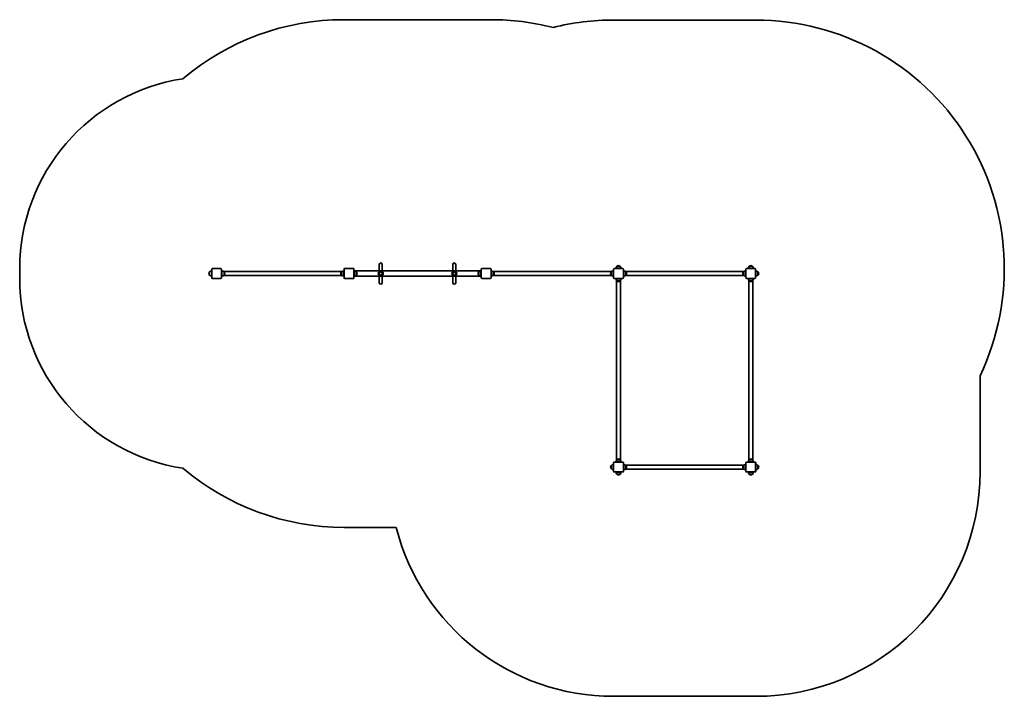
# Model space of a CAD drawing. Units: millimetres. Extents: x -3913 to 4123, y -2613 to 2910.
import ezdxf

# ---------------------------------------------------------------- set-up
doc = ezdxf.new("R2010")
doc.units = ezdxf.units.MM
doc.layers.add('Widoczne (ISO)', color=7, linetype='Continuous', lineweight=35)

msp = doc.modelspace()

# ---------------------------------------------------------------- linework, layer by layer
at = {"layer": 'Widoczne (ISO)'}
for p, q in [((-1266, 2910.1), (-66, 2910.1)), ((934, 2907.2), (2094, 2907.2)), ((-977.9, 912.9), (-977.9, 909.9)), ((-977.9, 909.9), (-977.9, 859.3)), ((-954.2, 909.9), (-954.2, 912.9)), ((-954.2, 909.9), (-954.2, 859.3)), ((-377.9, 912.9), (-377.9, 909.9)), ((-377.9, 909.9), (-377.9, 859.3)), ((-354.2, 909.9), (-354.2, 912.9)), ((-354.2, 909.9), (-354.2, 859.3)), ((987.5, 896.1), (960.5, 896.1)), ((961, 896.1), (961, 896.1)), ((987, 896.1), (987, 896.1)), ((2067.5, 896.1), (2040.5, 896.1)), ((2041, 896.1), (2041, 896.1)), ((2067, 896.1), (2067, 896.1)), ((-3913.1, 798.1), (-3913.1, 878.1)), ((-2363, 851.1), (-2363.1, 851.1)), ((-2363, 825.1), (-2363.1, 825.1)), ((-2363, 851.6), (-2363, 824.6)), ((-2346, 858.1), (-2346, 818.1)), ((-2345.7, 871.8), (-2345.7, 804.3)), ((-2344, 876.1), (-2344, 876.1)), ((-2344, 876), (-2344, 876.1)), ((-2272.2, 877.8), (-2339.7, 877.8)), ((-2268, 876.1), (-2268, 876)), ((-2268, 876.1), (-2268, 876.1)), ((-2266.2, 804.3), (-2266.2, 871.8)), ((-2266, 813.1), (-2266, 863.1)), ((-2262, 863.1), (-2266, 863.1)), ((-2262, 813.1), (-2266, 813.1)), ((-2262, 863.1), (-2262, 813.1)), ((-1279.7, 854.9), (-2249.2, 854.9)), ((-1279.8, 821.2), (-2249.2, 821.2)), ((-2245, 824.6), (-2245, 851.6)), ((-2245, 851.1), (-2244.9, 851.1)), ((-2245, 825.1), (-2244.9, 825.1)), ((-1284, 851.1), (-1287.1, 851.1)), ((-1284.2, 825.1), (-1287.1, 825.1)), ((-1284, 851.1), (-1284.1, 851.1)), ((-1284, 825.1), (-1284.1, 825.1)), ((-1284, 851.6), (-1284, 824.6)), ((-1270, 863.1), (-1266, 863.1)), ((-1270, 858), (-1270, 863.1)), ((-1270, 813.1), (-1270, 818.1)), ((-1270, 813.1), (-1266, 813.1)), ((-1267, 858.1), (-1267, 818.1)), ((-1266, 878.1), (-1263, 878.1)), ((-1266, 875.1), (-1266, 878.1)), ((-1266, 875.1), (-1266, 801.1)), ((-1265.8, 871.8), (-1265.8, 804.3)), ((-1189, 878.1), (-1263, 878.1)), ((-1192.3, 877.8), (-1259.8, 877.8)), ((-1189, 878.1), (-1186, 878.1)), ((-1186.3, 804.3), (-1186.3, 871.8)), ((-1186, 878.1), (-1186, 875.1)), ((-1186, 801.1), (-1186, 875.1)), ((-1186, 860.6), (-1183, 860.6)), ((-1186, 815.6), (-1183, 815.6)), ((-1183, 860.6), (-1183, 815.6)), ((-1183, 859.3), (-149, 859.3)), ((-1183, 816.9), (-149, 816.9)), ((-1166, 824.6), (-1166, 851.6)), ((-1166, 851.1), (-1165.9, 851.1)), ((-1166, 825.1), (-1165.9, 825.1)), ((-977.9, 816.9), (-977.9, 766.2)), ((-954.2, 816.9), (-954.2, 766.2)), ((-377.9, 816.9), (-377.9, 766.2)), ((-354.2, 816.9), (-354.2, 766.2)), ((-166, 851.1), (-166.1, 851.1)), ((-166, 825.1), (-166.1, 825.1)), ((-166, 851.6), (-166, 824.6)), ((-146, 860.6), (-149, 860.6)), ((-149, 815.6), (-149, 860.6)), ((-146, 815.6), (-149, 815.6)), ((-146, 860.6), (-146, 815.6)), ((-145.8, 871.8), (-145.8, 804.3)), ((-144, 876.1), (-144, 876.1)), ((-144, 876), (-144, 876.1)), ((-72.3, 877.8), (-139.8, 877.8)), ((-68, 876.1), (-68, 876)), ((-68, 876.1), (-68, 876.1)), ((-66.3, 804.3), (-66.3, 871.8)), ((-63, 860.6), (-66, 860.6)), ((-66, 815.6), (-66, 860.6)), ((-63, 815.6), (-66, 815.6)), ((-65, 818.1), (-65, 858.1)), ((-63, 860.6), (-63, 858.1)), ((-63, 818), (-63, 815.6)), ((-52.2, 854.9), (918.2, 854.9)), ((-52.2, 821.2), (918.2, 821.2)), ((-48, 824.6), (-48, 851.6)), ((-48, 851.1), (-47.9, 851.1)), ((-48, 825.1), (-47.9, 825.1)), ((-47.9, 851.1), (-45.9, 851.1)), ((-47.9, 825.1), (-45.9, 825.1)), ((914, 851.6), (914, 849.3)), ((914, 826.9), (914, 824.6)), ((916, 851.1), (915.9, 851.1)), ((916, 825.1), (915.9, 825.1)), ((916, 851.6), (916, 824.6)), ((934, 860.6), (931, 860.6)), ((931, 858.1), (931, 860.6)), ((931, 815.6), (931, 818)), ((934, 815.6), (931, 815.6)), ((933, 858.1), (933, 818.1)), ((934, 860.6), (934, 815.6)), ((934.2, 871.8), (934.2, 804.3)), ((936, 876.1), (936, 876.1)), ((936, 876), (936, 876.1)), ((1007.7, 877.8), (940.2, 877.8)), ((994, 879.1), (954, 879.1)), ((1012, 876.1), (1012, 876)), ((1012, 876.1), (1012, 876.1)), ((1013.7, 804.3), (1013.7, 871.8)), ((1017, 860.6), (1014, 860.6)), ((1014, 815.6), (1014, 860.6)), ((1017, 815.6), (1014, 815.6)), ((1017, 860.6), (1017, 815.6)), ((1029.8, 854.9), (1998.2, 854.9)), ((1029.8, 821.2), (1998.2, 821.2)), ((1034, 824.6), (1034, 851.6)), ((1034, 851.1), (1034.1, 851.1)), ((1034, 825.1), (1034.1, 825.1)), ((1994, 851.1), (1993.9, 851.1)), ((1994, 825.1), (1993.9, 825.1)), ((1994, 851.6), (1994, 824.6)), ((2014, 860.6), (2011, 860.6)), ((2011, 815.6), (2011, 860.6)), ((2014, 815.6), (2011, 815.6)), ((2014, 860.6), (2014, 815.6)), ((2014, 842.1), (2014.2, 842.1)), ((2014, 834.1), (2014.2, 834.1)), ((2014.2, 871.8), (2014.2, 804.3)), ((2016, 876.1), (2016, 876.1)), ((2016, 876), (2016, 876.1)), ((2087.7, 877.8), (2020.2, 877.8)), ((2074, 879.1), (2034, 879.1)), ((2092, 876.1), (2092, 876)), ((2092, 876.1), (2092, 876.1)), ((2093.7, 804.3), (2093.7, 871.8)), ((2093.7, 842.1), (2095, 842.1)), ((2093.7, 834.1), (2095, 834.1)), ((2095, 818.1), (2095, 858.1)), ((2112, 824.6), (2112, 851.6)), ((2112, 851.1), (2112.1, 851.1)), ((2112, 825.1), (2112.1, 825.1)), ((-2344, 800.1), (-2344, 800.1)), ((-2344, 800.1), (-2344, 800.1)), ((-2339.7, 798.3), (-2272.2, 798.3)), ((-2268, 800.1), (-2268, 800.1)), ((-2268, 800.1), (-2268, 800.1)), ((-1263, 798.1), (-1189, 798.1)), ((-1259.8, 798.3), (-1192.3, 798.3)), ((-1186, 798.1), (-1189, 798.1)), ((-1186, 801.1), (-1186, 798.1)), ((-977.9, 766.2), (-977.9, 763.2)), ((-954.2, 763.2), (-954.2, 766.2)), ((-377.9, 766.2), (-377.9, 763.2)), ((-354.2, 763.2), (-354.2, 766.2)), ((-144, 800.1), (-144, 800.1)), ((-144, 800.1), (-144, 800.1)), ((-139.8, 798.3), (-72.3, 798.3)), ((-68, 800.1), (-68, 800.1)), ((-68, 800.1), (-68, 800.1)), ((936, 800.1), (936, 800.1)), ((936, 800.1), (936, 800.1)), ((940.2, 798.3), (1007.7, 798.3)), ((951.5, 798.1), (996.5, 798.1)), ((951.5, 798.1), (951.5, 795.1)), ((996.5, 795.1), (951.5, 795.1)), ((957.1, -686.2), (957.1, 782.3)), ((960.5, 778.1), (987.5, 778.1)), ((961, 778.1), (961, 778)), ((987, 778.1), (987, 778)), ((990.8, -686.2), (990.8, 782.3)), ((996.5, 798.1), (996.5, 795.1)), ((1012, 800.1), (1012, 800.1)), ((1012, 800.1), (1012, 800.1)), ((2016, 800.1), (2016, 800.1)), ((2016, 800.1), (2016, 800.1)), ((2020.2, 798.3), (2087.7, 798.3)), ((2031.5, 798.1), (2076.5, 798.1)), ((2031.5, 798.1), (2031.5, 795.1)), ((2076.5, 795.1), (2031.5, 795.1)), ((2037.1, -686.2), (2037.1, 782.3)), ((2040.5, 778.1), (2067.5, 778.1)), ((2041, 778.1), (2041, 778)), ((2067, 778.1), (2067, 778)), ((2070.8, -686.2), (2070.8, 782.3)), ((2076.5, 798.1), (2076.5, 795.1)), ((2092, 800.1), (2092, 800.1)), ((2092, 800.1), (2092, 800.1)), ((3925.1, 3.8), (3925.1, -781.9)), ((933, -721.9), (933, -761.9)), ((934, -704.9), (934, -778.9)), ((934.2, -708.2), (934.2, -775.7)), ((1011, -701.9), (937, -701.9)), ((1007.7, -702.2), (940.2, -702.2)), ((951.5, -698.9), (996.5, -698.9)), ((951.5, -698.9), (951.5, -701.9)), ((987.5, -681.9), (960.5, -681.9)), ((961, -681.9), (961, -681.9)), ((987, -681.9), (987, -681.9)), ((996.5, -698.9), (996.5, -701.9)), ((1013.7, -775.7), (1013.7, -708.2)), ((1014, -778.9), (1014, -704.9)), ((1017, -719.4), (1014, -719.4)), ((1017, -719.4), (1017, -764.4)), ((2014, -719.4), (2011, -719.4)), ((2011, -764.4), (2011, -719.4)), ((2014, -704.9), (2014, -778.9)), ((2014.2, -708.2), (2014.2, -775.7)), ((2091, -701.9), (2017, -701.9)), ((2087.7, -702.2), (2020.2, -702.2)), ((2031.5, -698.9), (2076.5, -698.9)), ((2031.5, -698.9), (2031.5, -701.9)), ((2067.5, -681.9), (2040.5, -681.9)), ((2041, -681.9), (2041, -681.9)), ((2067, -681.9), (2067, -681.9)), ((2076.5, -698.9), (2076.5, -701.9)), ((2093.7, -775.7), (2093.7, -708.2)), ((2094, -778.9), (2094, -704.9)), ((2095, -761.9), (2095, -721.9)), ((916, -728.9), (915.9, -728.9)), ((916, -754.9), (915.9, -754.9)), ((916, -728.4), (916, -755.4)), ((937, -781.9), (1011, -781.9)), ((940.2, -781.7), (1007.7, -781.7)), ((954, -782.9), (994, -782.9)), ((960.5, -799.9), (987.5, -799.9)), ((961, -799.9), (961, -800)), ((987, -799.9), (987, -800)), ((1017, -764.4), (1014, -764.4)), ((1029.8, -725.1), (1998.2, -725.1)), ((1029.8, -758.8), (1998.2, -758.8)), ((1034, -755.4), (1034, -728.4)), ((1034, -728.9), (1034.1, -728.9)), ((1034, -754.9), (1034.1, -754.9)), ((1994, -728.9), (1993.9, -728.9)), ((1994, -754.9), (1993.9, -754.9)), ((1994, -728.4), (1994, -755.4)), ((2014, -764.4), (2011, -764.4)), ((2017, -781.9), (2091, -781.9)), ((2020.2, -781.7), (2087.7, -781.7)), ((2034, -782.9), (2074, -782.9)), ((2040.5, -799.9), (2067.5, -799.9)), ((2041, -799.9), (2041, -800)), ((2067, -799.9), (2067, -800)), ((2112, -755.4), (2112, -728.4)), ((2112, -728.9), (2112.1, -728.9)), ((2112, -754.9), (2112.1, -754.9)), ((-840.5, -1233.9), (-1266, -1233.9)), ((2094, -2613.1), (934, -2613.1))]:
    msp.add_line(p, q, dxfattribs=at)
for centre in [(-966, 838.1), (-366, 838.1)]:
    msp.add_circle(centre, 13, dxfattribs=at)
for centre, radius, start, end in [((-1266, 878.1), 2032, 90, 130.31222), ((-66, 878.1), 2032, 75.58528, 90), ((934, 878.1), 2029.1, 90, 104.09512), ((2094, 878.1), 2029.1, 334.47812, 90), ((-2346, 878.1), 1567.1, 98.60986, 180), ((-966, 912.9), 11.8, 0, 180), ((-366, 912.9), 11.8, 0, 180), ((975.9, 880.4), 22, 134.64163, 183.50936), ((962, 896.1), 1, 131.74314, 180), ((976, 880.5), 22, 95.16789, 131.74314), ((972, 880.5), 22, 48.25686, 84.83211), ((986, 896.1), 1, 0, 48.25686), ((972, 880.4), 22, 356.49064, 45.35837), ((2055.9, 880.4), 22, 134.64163, 183.50936), ((2042, 896.1), 1, 131.74314, 180), ((2056, 880.5), 22, 95.16789, 131.74314), ((2052, 880.5), 22, 48.25686, 84.83211), ((2066, 896.1), 1, 0, 48.25686), ((2052, 880.4), 22, 356.49064, 45.35837), ((-2347.4, 836.1), 22, 138.25686, 174.83211), ((-2347.4, 840), 22, 185.16789, 221.74314), ((-2363.1, 850.1), 1, 90, 138.25686), ((-2363.1, 826.1), 1, 221.74314, 270), ((-2347.3, 836.1), 22, 86.49064, 135.35837), ((-2347.3, 840), 22, 224.64163, 273.50936), ((-2339.7, 871.8), 6, 90, 180), ((-2339.7, 804.3), 6, 180, 270), ((-2272.2, 871.8), 6, 0, 90), ((-2272.2, 804.3), 6, 270, 0), ((-2260.7, 836.1), 22, 44.64163, 93.50936), ((-2260.7, 840), 22, 266.49064, 315.35837), ((-2244.9, 850.1), 1, 41.74314, 90), ((-2244.9, 826.1), 1, 270, 318.25686), ((-2260.6, 836.1), 22, 5.16789, 41.74314), ((-2260.6, 840), 22, 318.25686, 354.83211), ((-1271.4, 836.1), 22, 138.25686, 174.83211), ((-1271.4, 840), 22, 185.16789, 221.74314), ((-1268.4, 836.1), 22, 138.25686, 174.83211), ((-1268.4, 840), 22, 185.16789, 221.74314), ((-1287.1, 850.1), 1, 90, 138.25686), ((-1287.1, 826.1), 1, 221.74314, 270), ((-1284.1, 850.1), 1, 90, 138.25686), ((-1284.1, 826.1), 1, 221.74314, 270), ((-1268.3, 836.1), 22, 86.49064, 135.35837), ((-1268.3, 840), 22, 224.64163, 273.50936), ((-1263, 875.1), 3, 90, 180), ((-1259.8, 871.8), 6, 90, 180), ((-1259.8, 804.3), 6, 180, 270), ((-1192.3, 871.8), 6, 0, 90), ((-1192.3, 804.3), 6, 270, 0), ((-1189, 875.1), 3, 0, 90), ((-1181.7, 836.1), 22, 44.64163, 93.50936), ((-1181.7, 840), 22, 266.49064, 315.35837), ((-1165.9, 850.1), 1, 41.74314, 90), ((-1165.9, 826.1), 1, 270, 318.25686), ((-1181.6, 836.1), 22, 5.16789, 41.74314), ((-1181.6, 840), 22, 318.25686, 354.83211), ((-966, 838.1), 20, 0, 180), ((-966, 838.1), 20, 180, 0), ((-366, 838.1), 20, 0, 180), ((-366, 838.1), 20, 180, 0), ((-150.4, 836.1), 22, 138.25686, 174.83211), ((-150.4, 840), 22, 185.16789, 221.74314), ((-166.1, 850.1), 1, 90, 138.25686), ((-166.1, 826.1), 1, 221.74314, 270), ((-150.3, 836.1), 22, 86.49064, 135.35837), ((-150.3, 840), 22, 224.64163, 273.50936), ((-139.8, 871.8), 6, 90, 180), ((-139.8, 804.3), 6, 180, 270), ((-72.3, 871.8), 6, 0, 90), ((-72.3, 804.3), 6, 270, 0), ((-63.7, 836.1), 22, 44.64163, 93.50936), ((-63.7, 840), 22, 266.49064, 315.35837), ((-47.9, 850.1), 1, 41.74314, 90), ((-47.9, 826.1), 1, 270, 318.25686), ((-63.6, 836.1), 22, 5.16789, 41.74314), ((-63.6, 840), 22, 318.25686, 354.83211), ((-45.9, 850.1), 1, 41.74314, 90), ((-45.9, 826.1), 1, 270, 318.25686), ((-61.6, 836.1), 22, 5.16789, 41.74314), ((-61.6, 840), 22, 318.25686, 354.83211), ((931.6, 836.1), 22, 138.25686, 174.83211), ((931.6, 840), 22, 185.16789, 221.74314), ((929.7, 836.1), 22, 87.39475, 135.35837), ((929.7, 840), 22, 224.64163, 272.60525), ((915.9, 850.1), 1, 90, 138.25686), ((915.9, 826.1), 1, 221.74314, 270), ((931.7, 836.1), 22, 86.49064, 135.35837), ((931.7, 840), 22, 224.64163, 273.50936), ((940.2, 871.8), 6, 90, 180), ((940.2, 804.3), 6, 180, 270), ((1007.7, 871.8), 6, 0, 90), ((1007.7, 804.3), 6, 270, 0), ((1018.3, 836.1), 22, 44.64163, 93.50936), ((1018.3, 840), 22, 266.49064, 315.35837), ((1034.1, 850.1), 1, 41.74314, 90), ((1034.1, 826.1), 1, 270, 318.25686), ((1018.4, 836.1), 22, 5.16789, 41.74314), ((1018.4, 840), 22, 318.25686, 354.83211), ((2009.6, 836.1), 22, 138.25686, 174.83211), ((2009.6, 840), 22, 185.16789, 221.74314), ((1993.9, 850.1), 1, 90, 138.25686), ((1993.9, 826.1), 1, 221.74314, 270), ((2009.7, 836.1), 22, 86.49064, 135.35837), ((2009.7, 840), 22, 224.64163, 273.50936), ((2020.2, 871.8), 6, 90, 180), ((2020.2, 804.3), 6, 180, 270), ((2087.7, 871.8), 6, 0, 90), ((2087.7, 804.3), 6, 270, 0), ((2096.3, 836.1), 22, 44.64163, 93.50936), ((2096.3, 840), 22, 266.49064, 315.35837), ((2112.1, 850.1), 1, 41.74314, 90), ((2112.1, 826.1), 1, 270, 318.25686), ((2096.4, 836.1), 22, 5.16789, 41.74314), ((2096.4, 840), 22, 318.25686, 354.83211), ((-2346, 798.1), 1567.1, 180, 261.39014), ((-1263, 801.1), 3, 180, 270), ((-1189, 801.1), 3, 270, 0), ((-966, 763.2), 11.8, 180, 0), ((-366, 763.2), 11.8, 180, 0), ((975.9, 793.7), 22, 176.49064, 225.35837), ((962, 778), 1, 180, 228.25686), ((976, 793.7), 22, 228.25686, 264.83211), ((972, 793.7), 22, 275.16789, 311.74314), ((986, 778), 1, 311.74314, 0), ((972, 793.7), 22, 314.64163, 3.50936), ((2055.9, 793.7), 22, 176.49064, 225.35837), ((2042, 778), 1, 180, 228.25686), ((2056, 793.7), 22, 228.25686, 264.83211), ((2052, 793.7), 22, 275.16789, 311.74314), ((2066, 778), 1, 311.74314, 0), ((2052, 793.7), 22, 314.64163, 3.50936), ((931.7, -743.9), 22, 86.49064, 135.35837), ((937, -704.9), 3, 90, 180), ((940.2, -708.2), 6, 90, 180), ((975.9, -697.6), 22, 134.64163, 183.50936), ((962, -681.9), 1, 131.74314, 180), ((976, -697.5), 22, 95.16789, 131.74314), ((972, -697.5), 22, 48.25686, 84.83211), ((986, -681.9), 1, 0, 48.25686), ((972, -697.6), 22, 356.49064, 45.35837), ((1007.7, -708.2), 6, 0, 90), ((1011, -704.9), 3, 0, 90), ((1018.3, -743.9), 22, 44.64163, 93.50936), ((2009.7, -743.9), 22, 86.49064, 135.35837), ((2017, -704.9), 3, 90, 180), ((2020.2, -708.2), 6, 90, 180), ((2055.9, -697.6), 22, 134.64163, 183.50936), ((2042, -681.9), 1, 131.74314, 180), ((2056, -697.5), 22, 95.16789, 131.74314), ((2052, -697.5), 22, 48.25686, 84.83211), ((2066, -681.9), 1, 0, 48.25686), ((2052, -697.6), 22, 356.49064, 45.35837), ((2087.7, -708.2), 6, 0, 90), ((2091, -704.9), 3, 0, 90), ((2096.3, -743.9), 22, 44.64163, 93.50936), ((-1266, 798.1), 2032, 229.68778, 270), ((931.6, -743.9), 22, 138.25686, 174.83211), ((931.6, -740), 22, 185.16789, 221.74314), ((915.9, -729.9), 1, 90, 138.25686), ((915.9, -753.9), 1, 221.74314, 270), ((931.7, -740), 22, 224.64163, 273.50936), ((937, -778.9), 3, 180, 270), ((940.2, -775.7), 6, 180, 270), ((975.9, -784.3), 22, 176.49064, 225.35837), ((962, -800), 1, 180, 228.25686), ((976, -784.3), 22, 228.25686, 264.83211), ((972, -784.3), 22, 275.16789, 311.74314), ((986, -800), 1, 311.74314, 0), ((972, -784.3), 22, 314.64163, 3.50936), ((1007.7, -775.7), 6, 270, 0), ((1011, -778.9), 3, 270, 0), ((1018.3, -740), 22, 266.49064, 315.35837), ((1034.1, -729.9), 1, 41.74314, 90), ((1034.1, -753.9), 1, 270, 318.25686), ((1018.4, -743.9), 22, 5.16789, 41.74314), ((1018.4, -740), 22, 318.25686, 354.83211), ((2009.6, -743.9), 22, 138.25686, 174.83211), ((2009.6, -740), 22, 185.16789, 221.74314), ((1993.9, -729.9), 1, 90, 138.25686), ((1993.9, -753.9), 1, 221.74314, 270), ((2009.7, -740), 22, 224.64163, 273.50936), ((2017, -778.9), 3, 180, 270), ((2020.2, -775.7), 6, 180, 270), ((2055.9, -784.3), 22, 176.49064, 225.35837), ((2042, -800), 1, 180, 228.25686), ((2056, -784.3), 22, 228.25686, 264.83211), ((2052, -784.3), 22, 275.16789, 311.74314), ((2066, -800), 1, 311.74314, 0), ((2052, -784.3), 22, 314.64163, 3.50936), ((2087.7, -775.7), 6, 270, 0), ((2091, -778.9), 3, 270, 0), ((2094, -781.9), 1831.1, 270, 0), ((2096.3, -740), 22, 266.49064, 315.35837), ((2112.1, -729.9), 1, 41.74314, 90), ((2112.1, -753.9), 1, 270, 318.25686), ((2096.4, -743.9), 22, 5.16789, 41.74314), ((2096.4, -740), 22, 318.25686, 354.83211), ((934, -781.9), 1831.1, 194.29075, 270)]:
    msp.add_arc(centre, radius, start, end, dxfattribs=at)

doc.saveas('drawing.dxf')
